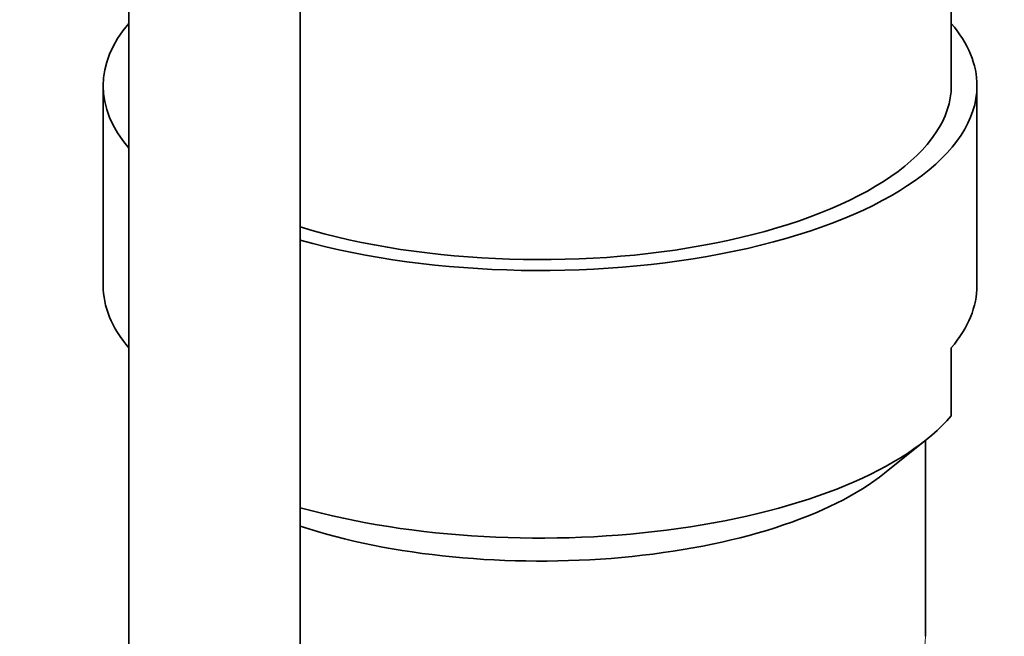
# Model space of a CAD drawing. Units: millimetres. Extents: x 0 to 1478, y 0 to 1758.
# Drawn here: x 712 to 740, y 1598 to 1616 of the extents above; entities that cross this region are included whole.
import ezdxf
from ezdxf import colors
from ezdxf.entities.mleader import LeaderData, LeaderLine
from ezdxf.math import Vec2, Vec3

# ---------------------------------------------------------------- set-up
doc = ezdxf.new("R2010")
doc.units = ezdxf.units.MM
doc.layers.add('DV2_Défaut', color=7, linetype='Continuous')
doc.layers.add('Défaut', color=7, linetype='Continuous')

# ---------------------------------------------------------------- blocks, each defined once
blk = doc.blocks.new('_DOT')
at = {"color": 0}
blk.add_line((0, 0), (-1, 0), dxfattribs=at)
at = {"color": 0, "const_width": 0.333}
blk.add_lwpolyline([(-0.1665, 0, 1), (0.1665, 0, 1)], format="xyb", close=True, dxfattribs=at)
blk = doc.blocks.new('SE1')
at = {"layer": 'DV2_Défaut', "color": 7, "linetype": 'Continuous', "lineweight": 35}
for p, q in [((714.713, 1660.287), (714.713, 1515.684)), ((719.713, 1515.684), (719.713, 1660.287)), ((738.713, 1613.86), (738.713, 1618.391)), ((713.963, 1613.86), (713.963, 1608.038)), ((739.463, 1608.038), (739.463, 1613.86)), ((738.713, 1606.218), (738.713, 1604.233)), ((736.765, 1602.557), (737.992, 1603.541)), ((737.963, 1597.818), (737.963, 1603.518))]:
    blk.add_line(p, q, dxfattribs=at)
for centre, major_axis, start_param, end_param in [((726.713, 1613.86), (12.75, 0), 2.796891, 3.486294), ((726.713, 1613.86), (12.75, 0), 0, 0.344701), ((726.713, 1613.86), (12.75, 0), 4.131198, 6.283185), ((726.713, 1613.86), (-12, 0), 0.94797, 3.141593), ((726.713, 1613.86), (-12, 0), 0.94797, 3.141593), ((726.713, 1608.038), (12.75, 0), 3.141593, 3.486294), ((726.713, 1608.038), (-12.75, 0), 2.796891, 3.141593), ((726.713, 1606.054), (-12.75, 0), 0.989606, 2.796891), ((726.713, 1604.797), (-11.363, 0), 0.907092, 2.65648), ((726.713, 1597.818), (-11.25, 0), 3.138481, 3.141593)]:
    blk.add_ellipse(centre, major_axis=major_axis, ratio=0.422618, start_param=start_param, end_param=end_param, dxfattribs=at)
at = {"layer": 'DV2_Défaut', "color": 7, "linetype": 'Continuous', "lineweight": 18}
blk.add_ellipse((726.713, 1597.818), major_axis=(-11.25, 0), ratio=0.422618, start_param=0.899218, end_param=3.138481, dxfattribs=at)

msp = doc.modelspace()

# ---------------------------------------------------------------- block references
at = {"layer": 'Défaut'}
msp.add_blockref('SE1', (0, 0), dxfattribs=at)

# ---------------------------------------------------------------- leaders
at = {"layer": 'Défaut', "color": 7, "linetype": 'Continuous', "lineweight": 18}
ml = msp.add_multileader_mtext('Standard', dxfattribs=at)
ml.set_content('{\\pxsm0.9;\\fSolid Edge ISO|b1||i0||c0|p34;\\W1.;12/01/2023\\P}', color=256)
ml.set_leader_properties()
ml.set_arrow_properties(name='DOT')
ml.build(insert=Vec2(0, 0))
ml.multileader.update_dxf_attribs({"leader_type": 0, "dogleg_length": 0, "arrow_head_size": 12})
ctx = ml.context
ctx.base_point, ctx.char_height, ctx.arrow_head_size, ctx.landing_gap_size = Vec3(1390.407, 1750.708), 12, 12, 4.2
notes = []
notes.append((ctx, [(0, (0, 0, 0), (0, 0), (1, 0), 1, [])]))
ctx.mtext.insert = Vec3(1392.407, 1756.828)
for ctx, leaders in notes:
    for number, flags, end, landing, length, lines in leaders:
        leader = LeaderData()
        leader.index, (leader.has_last_leader_line, leader.has_dogleg_vector, leader.attachment_direction) = number, flags
        leader.last_leader_point, leader.dogleg_vector, leader.dogleg_length = Vec3(end), Vec3(landing), length
        for number, points, colour, breaks in lines:
            line = LeaderLine()
            line.index, line.vertices, line.color, line.breaks = number, Vec3.list(points), colors.encode_raw_color(colour), breaks
            leader.lines.append(line)
        ctx.leaders.append(leader)

doc.saveas('drawing.dxf')
